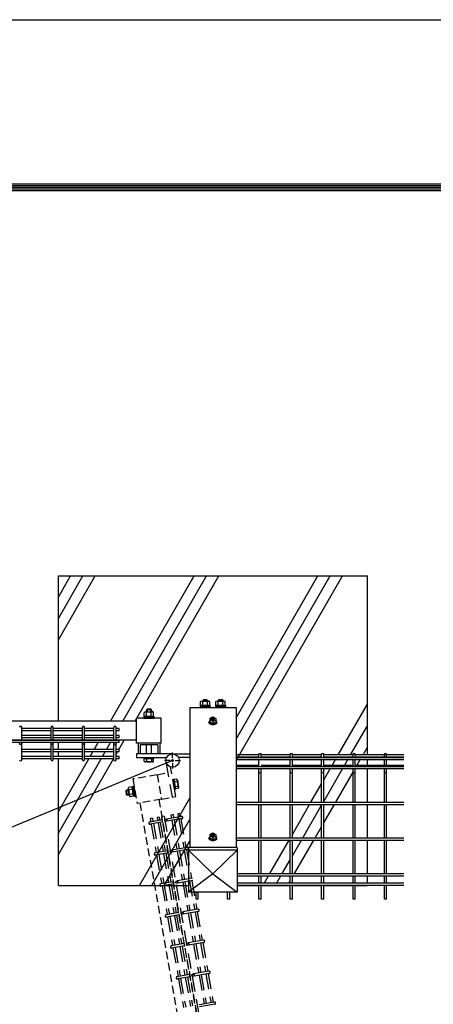
# Model space of a CAD drawing. Extents: x -26827 to -14227, y -106440 to -97530.
# Drawn here: x -24523 to -23854, y -99120 to -97530 of the extents above; entities that cross this region are included whole.
import ezdxf

# ---------------------------------------------------------------- set-up
doc = ezdxf.new("R2010")
doc.units = 0
doc.header["$LTSCALE"] = 50
doc.header["$PDMODE"] = 35
doc.linetypes.add('DASHED', pattern=[0.75, 0.5, -0.25])
doc.layers.get('0').update_dxf_attribs({"linetype": 'CONTINUOUS'})
doc.layers.get('DEFPOINTS').update_dxf_attribs({"linetype": 'CONTINUOUS'})
for name, color, linetype in [('EXTCNT-L', 7, 'CONTINUOUS'), ('LAYER03', 7, 'CONTINUOUS'), ('LAYER04', 7, 'CONTINUOUS'), ('LAYER05', 3, 'CONTINUOUS'), ('WAKU', 7, 'CONTINUOUS'), ('丁番', 3, 'CONTINUOUS'), ('六角ボルト', 2, 'CONTINUOUS')]:
    doc.layers.add(name, color=color, linetype=linetype)
doc.styles.add('Romans', font='romans.shx', dxfattribs={"width": 0.85, "bigfont": 'extfont.shx'})
doc.dimstyles.new('ISO15', dxfattribs={"dimscale": 15, "dimtxt": 3, "dimasz": 2.5, "dimexe": 1, "dimexo": 1.5, "dimgap": 1, "dimtad": 1, "dimdec": 1, "dimdsep": 46, "dimtxsty": 'Romans', "dimblk": 'OPEN30', "dimcen": 0, "dimclrd": 2, "dimclre": 1, "dimclrt": 3, "dimadec": 0, "dimazin": 2, "dimtfac": 1, "dimtdec": 1, "dimtix": 1, "dimtmove": 2, "dimatfit": 3, "dimldrblk": 'OPEN30', "dimfxl": 1, "dimarcsym": 0})

# ---------------------------------------------------------------- blocks, each defined once
blk = doc.blocks.new('_Open30')
at = {"color": 0, "linetype": 'ByBlock', "lineweight": -2}
for p, q in [((-1, 0.268), (0, 0)), ((0, 0), (-1, -0.268)), ((0, 0), (-1, 0))]:
    blk.add_line(p, q, dxfattribs=at)
blk = doc.blocks.new('*D101')
at = {"color": 2, "lineweight": -2, "ltscale": 0.5, "transparency": 16777216}
blk.add_arc((-24351.7, -98662.3), 584.4, 183.6773, 276.3227, dxfattribs=at)
at = {"layer": 'DEFPOINTS', "color": 0, "ltscale": 0.5, "transparency": 16777216}
for p in [(-25165.4, -98662.3), (-24333.9, -98662.3), (-24328.4, -98794.5), (-24840, -98983.4), (-24184, -99613.4)]:
    blk.add_point(p, dxfattribs=at)
at = {"color": 2, "lineweight": -2, "ltscale": 0.5, "transparency": 16777216, "xscale": 37.5, "yscale": 37.5, "zscale": 37.5}
for p, rotation in [((-24936.1, -98662.3), 91.83864301693798), ((-24250.3, -99237.8), 8.161356983062298)]:
    blk.add_blockref('_Open30', p, dxfattribs=dict(at, rotation=rotation))
at = {"color": 3, "ltscale": 0.5, "transparency": 16777216, "insert": (-24703.3, -99081.3), "char_height": 45, "attachment_point": 5, "rotation": 320, "style": 'Romans'}
blk.add_mtext('100°', dxfattribs=at)

msp = doc.modelspace()

# ---------------------------------------------------------------- linework, layer by layer
at = {"ltscale": 0.5}
for p, q in [((-24460.4, -98662.32), (-24460.4, -98427.82)), ((-24460.4, -98427.82), (-23960.4, -98427.82)), ((-24460.4, -98531.4), (-24400.6, -98427.82)), ((-24460.4, -98496.76), (-24420.6, -98427.82)), ((-24460.4, -98462.12), (-24440.6, -98427.82)), ((-24375.99, -98662.32), (-24240.6, -98427.82)), ((-24355.99, -98662.32), (-24220.6, -98427.82)), ((-24333.39, -98657.82), (-24200.6, -98427.82)), ((-24172.9, -98726.25), (-24000.6, -98427.82)), ((-24172.9, -98691.61), (-24020.6, -98427.82)), ((-24172.9, -98656.97), (-24040.6, -98427.82)), ((-23960.4, -98717.02), (-23960.4, -98427.82)), ((-24247.9, -98640.32), (-24172.9, -98640.32)), ((-24007.57, -98717.02), (-23960.4, -98635.32)), ((-24333.9, -98662.32), (-25165.41, -98662.32)), ((-24335.99, -98662.32), (-24333.9, -98658.7)), ((-24333.9, -98697.82), (-24333.9, -98657.82)), ((-24293.9, -98657.82), (-24333.9, -98657.82)), ((-24293.9, -98697.82), (-24293.9, -98657.82)), ((-24216.9, -98664.69), (-24216.9, -98664)), ((-24213, -98657.41), (-24215.37, -98658.34)), ((-24215.37, -98658.34), (-24215.37, -98664.33)), ((-24210.4, -98662.69), (-24215.37, -98660.75)), ((-24213, -98659.49), (-24213, -98657.08)), ((-24210.4, -98662.69), (-24205.43, -98660.75)), ((-24210.4, -98662.69), (-24210.4, -98666.27)), ((-24207.8, -98659.49), (-24207.8, -98657.08)), ((-24207.8, -98657.41), (-24205.43, -98658.34)), ((-24205.43, -98658.34), (-24205.43, -98664.33)), ((-24203.9, -98664.69), (-24203.9, -98664)), ((-24203.9, -98664.69), (-24203.9, -98664)), ((-24210.4, -98666.27), (-24215.37, -98664.33)), ((-24210.4, -98666.27), (-24205.43, -98664.33)), ((-23987.57, -98717.02), (-23960.4, -98669.96)), ((-24333.9, -98693.32), (-25165.41, -98693.32)), ((-24333.9, -98693.32), (-25165.41, -98693.32)), ((-24362.49, -98708.22), (-24353.88, -98693.32)), ((-24460.4, -98708.22), (-24460.4, -98696.92)), ((-24460.4, -98719.52), (-24460.4, -98711.82)), ((-24409.01, -98719.52), (-24404.56, -98711.82)), ((-24402.49, -98708.22), (-24395.96, -98696.92)), ((-24389.01, -98719.52), (-24384.56, -98711.82)), ((-24382.49, -98708.22), (-24375.96, -98696.92)), ((-24367.08, -98716.18), (-24364.56, -98711.82)), ((-24293.9, -98697.82), (-24333.9, -98697.82)), ((-23967.57, -98717.02), (-23960.4, -98704.6)), ((-24275.7, -98726.12), (-25129.01, -99078.9)), ((-24460.4, -98927.82), (-24460.4, -98723.12)), ((-24460.4, -98877.81), (-24371.09, -98723.12)), ((-24460.4, -98843.17), (-24391.09, -98723.12)), ((-24460.4, -98808.53), (-24411.09, -98723.12)), ((-24247.9, -98715.32), (-24247.9, -98866.65)), ((-24172.9, -98715.32), (-24172.9, -98866.65)), ((-24017.59, -98734.38), (-24012, -98724.71)), ((-24009.93, -98721.11), (-24009.65, -98720.62)), ((-23997.59, -98734.38), (-23992, -98724.71)), ((-23989.93, -98721.11), (-23989.65, -98720.62)), ((-23977.59, -98734.38), (-23972, -98724.71)), ((-23969.93, -98721.11), (-23969.65, -98720.62)), ((-23960.4, -98721.11), (-23960.4, -98720.62)), ((-23960.4, -98734.38), (-23960.4, -98724.71)), ((-24030.91, -98792.09), (-24000.66, -98739.71)), ((-24030.91, -98757.45), (-24020.66, -98739.71)), ((-23960.4, -98793.61), (-23960.4, -98739.71)), ((-24011.78, -98793.61), (-23983.74, -98745.03)), ((-24051.78, -98793.61), (-24034.51, -98763.68)), ((-24329.27, -98927.82), (-24247.9, -98786.88)), ((-24081.67, -98845.38), (-24053.86, -98797.21)), ((-24064.98, -98851.11), (-24034.51, -98798.32)), ((-24030.91, -98826.73), (-24013.86, -98797.21)), ((-23960.4, -98851.11), (-23960.4, -98797.21)), ((-24309.27, -98927.82), (-24247.9, -98821.52)), ((-24044.98, -98851.11), (-24034.51, -98832.96)), ((-24216.9, -98852.17), (-24216.9, -98851.48)), ((-24213, -98844.89), (-24215.37, -98845.82)), ((-24215.37, -98845.82), (-24215.37, -98851.81)), ((-24210.4, -98850.17), (-24215.37, -98848.23)), ((-24210.4, -98853.75), (-24215.37, -98851.81)), ((-24213, -98846.97), (-24213, -98844.56)), ((-24210.4, -98850.17), (-24205.43, -98848.23)), ((-24210.4, -98850.17), (-24210.4, -98853.75)), ((-24210.4, -98853.75), (-24205.43, -98851.81)), ((-24207.8, -98846.97), (-24207.8, -98844.56)), ((-24207.8, -98844.89), (-24205.43, -98845.82)), ((-24205.43, -98845.82), (-24205.43, -98851.81)), ((-24203.9, -98852.17), (-24203.9, -98851.48)), ((-24203.9, -98852.17), (-24203.9, -98851.48)), ((-24118.18, -98908.61), (-24087.06, -98854.71)), ((-24081.67, -98880.02), (-24067.06, -98854.71)), ((-24078.18, -98908.61), (-24047.06, -98854.71)), ((-23960.4, -98908.61), (-23960.4, -98854.71)), ((-24289.27, -98927.82), (-24247.9, -98856.16)), ((-24171.1, -98866.65), (-24249.7, -98866.65)), ((-24249.7, -98866.65), (-24249.7, -98938.64)), ((-24171.1, -98870.65), (-24249.7, -98870.65)), ((-24210.4, -98908.9), (-24249.7, -98870.65)), ((-24210.4, -98908.9), (-24171.1, -98870.65)), ((-24171.1, -98866.65), (-24171.1, -98938.64)), ((-24098.18, -98908.61), (-24085.27, -98886.26)), ((-24210.4, -98908.9), (-24249.7, -98938.64)), ((-24210.4, -98908.9), (-24171.1, -98938.64)), ((-24126.84, -98923.61), (-24120.26, -98912.21)), ((-24106.84, -98923.61), (-24100.26, -98912.21)), ((-24081.67, -98914.66), (-24080.26, -98912.21)), ((-23960.4, -98923.61), (-23960.4, -98912.21)), ((-24460.4, -98927.82), (-24249.7, -98927.82)), ((-24171.1, -98927.82), (-24136.04, -98927.82)), ((-24132.44, -98927.82), (-24085.27, -98927.82)), ((-24129.27, -98927.82), (-24128.92, -98927.21)), ((-24109.27, -98927.82), (-24108.92, -98927.21)), ((-24089.27, -98927.82), (-24088.92, -98927.21)), ((-24086.84, -98923.61), (-24085.27, -98920.9)), ((-24081.67, -98927.82), (-24034.51, -98927.82)), ((-24030.91, -98927.82), (-23983.74, -98927.82)), ((-23980.14, -98927.82), (-23960.4, -98927.82)), ((-23960.4, -98927.82), (-23960.4, -98927.21)), ((-24171.1, -98938.64), (-24249.7, -98938.64))]:
    msp.add_line(p, q, dxfattribs=at)
for p, q in [((-24230.4, -98636.72), (-24230.4, -98630.92)), ((-24228.68, -98630.22), (-24217.13, -98630.22)), ((-24226.65, -98636.72), (-24226.65, -98630.92)), ((-24219.15, -98636.72), (-24219.15, -98630.92)), ((-24215.4, -98636.72), (-24215.4, -98630.92)), ((-24205.4, -98636.72), (-24205.4, -98630.92)), ((-24203.68, -98630.22), (-24192.13, -98630.22)), ((-24201.65, -98636.72), (-24201.65, -98630.92)), ((-24194.15, -98636.72), (-24194.15, -98630.92)), ((-24190.4, -98636.72), (-24190.4, -98630.92)), ((-24319.68, -98647.72), (-24308.13, -98647.72)), ((-24230.9, -98638.72), (-24214.9, -98638.72)), ((-24230.9, -98638.72), (-24230.9, -98640.32)), ((-24230.9, -98640.32), (-24214.9, -98640.32)), ((-24230.6, -98636.72), (-24215.2, -98636.72)), ((-24230.6, -98638.72), (-24230.6, -98636.72)), ((-24215.2, -98638.72), (-24230.6, -98638.72)), ((-24230.4, -98636.72), (-24215.4, -98636.72)), ((-24215.2, -98636.72), (-24215.2, -98638.72)), ((-24214.9, -98638.72), (-24214.9, -98640.32)), ((-24205.9, -98638.72), (-24189.9, -98638.72)), ((-24205.9, -98638.72), (-24205.9, -98640.32)), ((-24205.9, -98640.32), (-24189.9, -98640.32)), ((-24205.6, -98636.72), (-24190.2, -98636.72)), ((-24205.6, -98638.72), (-24205.6, -98636.72)), ((-24190.2, -98638.72), (-24205.6, -98638.72)), ((-24205.4, -98636.72), (-24190.4, -98636.72)), ((-24190.2, -98636.72), (-24190.2, -98638.72)), ((-24189.9, -98638.72), (-24189.9, -98640.32)), ((-24321.9, -98656.22), (-24305.9, -98656.22)), ((-24321.9, -98656.22), (-24321.9, -98657.82)), ((-24321.9, -98657.82), (-24305.9, -98657.82)), ((-24321.6, -98654.22), (-24306.2, -98654.22)), ((-24321.6, -98656.22), (-24321.6, -98654.22)), ((-24306.2, -98656.22), (-24321.6, -98656.22)), ((-24321.4, -98654.22), (-24321.4, -98648.42)), ((-24321.4, -98654.22), (-24306.4, -98654.22)), ((-24317.65, -98654.22), (-24317.65, -98648.42)), ((-24310.15, -98654.22), (-24310.15, -98648.42)), ((-24306.4, -98654.22), (-24306.4, -98648.42)), ((-24306.2, -98654.22), (-24306.2, -98656.22)), ((-24305.9, -98656.22), (-24305.9, -98657.82)), ((-24321.9, -98721.32), (-24321.9, -98722.92)), ((-24321.9, -98721.32), (-24305.9, -98721.32)), ((-24321.9, -98722.92), (-24305.9, -98722.92)), ((-24305.9, -98721.32), (-24305.9, -98722.92))]:
    msp.add_line(p, q)
at = {"color": 3, "ltscale": 0.5}
msp.add_line((-25137.42, -98693.32), (-24361.88, -98693.32), dxfattribs=at)
at = {"color": 6, "ltscale": 0.5}
for p, q in [((-24331.4, -98697.82), (-24331.4, -98715.32)), ((-24328.2, -98701.02), (-24328.2, -98715.32)), ((-24299.6, -98701.02), (-24299.6, -98715.32)), ((-24296.4, -98697.82), (-24296.4, -98715.32))]:
    msp.add_line(p, q, dxfattribs=at)
at = {"color": 2, "ltscale": 0.5}
for p, q in [((-24317.9, -98715.32), (-24317.9, -98701.02)), ((-24309.9, -98715.32), (-24309.9, -98701.02))]:
    msp.add_line(p, q, dxfattribs=at)
at = {"linetype": 'DASHED', "ltscale": 0.5}
for p, q in [((-24300.41, -98748.96), (-24339.8, -98755.91)), ((-24339.8, -98755.91), (-24332.85, -98795.3)), ((-24300.41, -98748.96), (-24293.46, -98788.35)), ((-24293.46, -98788.35), (-24332.85, -98795.3)), ((-24297.89, -98789.13), (-24153.5, -99608.01)), ((-24297.89, -98789.13), (-24153.5, -99608.01)), ((-24328.42, -98794.52), (-24184.03, -99613.39))]:
    msp.add_line(p, q, dxfattribs=at)
at = {"color": 6, "linetype": 'DASHED', "ltscale": 0.5}
for p, q in [((-24300.41, -98748.96), (-24283.17, -98745.92)), ((-24293.46, -98788.35), (-24276.23, -98785.31))]:
    msp.add_line(p, q, dxfattribs=at)
at = {"linetype": 'DASHED'}
for p, q in [((-24275.18, -98756.7), (-24273.61, -98756.42)), ((-24272.4, -98772.45), (-24275.18, -98756.7)), ((-24270.83, -98772.17), (-24273.61, -98756.42)), ((-24345.27, -98783.05), (-24347.27, -98771.68)), ((-24341.17, -98768.84), (-24346.89, -98769.85)), ((-24340.52, -98772.53), (-24346.24, -98773.54)), ((-24341.21, -98768.64), (-24339.24, -98768.3)), ((-24338.54, -98783.81), (-24341.21, -98768.64)), ((-24338.57, -98783.61), (-24341.17, -98768.84)), ((-24339.29, -98768), (-24337.72, -98767.72)), ((-24336.51, -98783.76), (-24339.29, -98768)), ((-24339.24, -98768.3), (-24336.57, -98783.46)), ((-24334.94, -98783.48), (-24337.72, -98767.72)), ((-24272.4, -98772.45), (-24270.83, -98772.17)), ((-24339.22, -98779.92), (-24344.93, -98780.93)), ((-24338.57, -98783.61), (-24344.28, -98784.62)), ((-24336.57, -98783.46), (-24338.54, -98783.81)), ((-24336.51, -98783.76), (-24334.94, -98783.48))]:
    msp.add_line(p, q, dxfattribs=at)
at = {"color": 3, "linetype": 'DASHED', "ltscale": 0.5}
msp.add_line((-24158.36, -99580.45), (-24293.03, -98816.69), dxfattribs=at)
at = {"linetype": 'Continuous'}
for points in [[(-26403.64, -97794.71), (-14650.92, -97794.71), (-14650.92, -106174.35), (-26403.64, -106174.35)], [(-26400.98, -97797.36), (-14653.57, -97797.36), (-14653.57, -106171.7), (-26400.98, -106171.7)], [(-26398.33, -97800.01), (-14656.23, -97800.01), (-14656.23, -106169.04), (-26398.33, -106169.04)], [(-26395.68, -97802.66), (-14658.88, -97802.66), (-14658.88, -106166.39), (-26395.68, -106166.39)], [(-26393.03, -97805.31), (-14661.53, -97805.31), (-14661.53, -106163.74), (-26393.03, -106163.74)]]:
    msp.add_lwpolyline(points, close=True, dxfattribs=at)
at = {"color": 3, "ltscale": 0.5}
for centre in [(-24521.19, -98698.72), (-24470.42, -98698.72), (-24419.65, -98698.72), (-24368.88, -98698.72)]:
    msp.add_circle(centre, 1.8, dxfattribs=at)
at = {"color": 3, "linetype": 'DASHED', "ltscale": 0.5}
for centre in [(-24286.5, -98822.65), (-24277.68, -98872.65), (-24268.87, -98922.64), (-24260.05, -98972.64), (-24251.24, -99022.64), (-24242.42, -99072.64)]:
    msp.add_circle(centre, 1.8, dxfattribs=at)
for centre, radius, start, end in [((-24228.52, -98633.07), 2.85, 48.83491, 131.16509), ((-24222.9, -98640.62), 10.39, 68.85295, 111.14705), ((-24217.27, -98633.07), 2.85, 48.86505, 131.13495), ((-24203.52, -98633.07), 2.85, 48.83491, 131.16509), ((-24197.9, -98640.62), 10.39, 68.85295, 111.14705), ((-24192.27, -98633.07), 2.85, 48.86505, 131.13495), ((-24319.52, -98650.57), 2.85, 48.83491, 131.16509), ((-24313.9, -98658.12), 10.39, 68.85295, 111.14705), ((-24308.27, -98650.57), 2.85, 48.86505, 131.13495)]:
    msp.add_arc(centre, radius, start, end)
at = {"linetype": 'DASHED'}
for centre, radius, start, end in [((-24344.45, -98771.32), 2.85, 148.86505, 231.13495), ((-24336.04, -98775.55), 10.39, 168.85295, 211.14705), ((-24342.5, -98782.4), 2.85, 148.83491, 231.16509)]:
    msp.add_arc(centre, radius, start, end, dxfattribs=at)
at = {"ltscale": 0.5}
for centre, major_axis, start_param, end_param in [((-24210.4, -98664), (-6.5, 0), 5.5826537, 10.1253096), ((-24210.4, -98657.64), (-2.6, 0), 0, 3.1415927), ((-24210.4, -98658.21), (-2.6, 0), 0, 3.1415927), ((-24210.4, -98658.78), (-2.6, 0), 0, 3.1415927), ((-24210.4, -98659.49), (-2.6, 0), 0, 3.1415927), ((-24210.4, -98664.69), (-6.5, 0), 6.2831853, 9.424778), ((-24210.4, -98851.48), (-6.5, 0), 5.5826537, 10.1253096), ((-24210.4, -98852.17), (-6.5, 0), 6.2831853, 9.424778), ((-24210.4, -98845.12), (-2.6, 0), 0, 3.1415927), ((-24210.4, -98845.69), (-2.6, 0), 0, 3.1415927), ((-24210.4, -98846.25), (-2.6, 0), 0, 3.1415927), ((-24210.4, -98846.97), (-2.6, 0), 0, 3.1415927)]:
    msp.add_ellipse(centre, major_axis=major_axis, ratio=0.5, start_param=start_param, end_param=end_param, dxfattribs=at)
for centre in [(-24210.4, -98657.08), (-24210.4, -98844.56)]:
    msp.add_ellipse(centre, major_axis=(-2.6, 0), ratio=0.5, dxfattribs=at)
at = {"layer": 'EXTCNT-L', "lineweight": -2, "ltscale": 0.5}
for p, q in [((-24247.9, -98640.32), (-24247.9, -98715.32)), ((-24172.9, -98640.32), (-24172.9, -98715.32))]:
    msp.add_line(p, q, dxfattribs=at)
at = {"layer": 'LAYER03', "linetype": 'Continuous'}
msp.add_lwpolyline([(-24085.28, -98793.61), (-24085.28, -98742.62)], dxfattribs=at)
at = {"layer": 'LAYER04', "color": 3, "linetype": 'Continuous'}
for p, q in [((-24132.44, -98715.32), (-24136.04, -98715.32)), ((-24081.67, -98715.32), (-24085.27, -98715.32)), ((-24030.91, -98715.32), (-24034.51, -98715.32)), ((-23980.14, -98715.32), (-23983.74, -98715.32)), ((-23929.37, -98715.32), (-23932.97, -98715.32)), ((-24233.98, -98950.25), (-24237.58, -98950.25)), ((-24183.21, -98950.25), (-24186.81, -98950.25)), ((-24132.44, -98950.25), (-24136.04, -98950.25)), ((-24081.67, -98950.25), (-24085.27, -98950.25)), ((-24030.91, -98950.25), (-24034.51, -98950.25)), ((-23980.14, -98950.25), (-23983.74, -98950.25)), ((-23929.37, -98950.25), (-23932.97, -98950.25))]:
    msp.add_line(p, q, dxfattribs=at)
at = {"layer": 'LAYER05', "color": 3}
for p, q in [((-24519.39, -98693.32), (-24519.39, -98672.52)), ((-24472.22, -98674.32), (-24519.39, -98674.32)), ((-24472.22, -98677.92), (-24519.39, -98677.92)), ((-24472.22, -98693.32), (-24472.22, -98672.52)), ((-24468.62, -98693.32), (-24468.62, -98672.52)), ((-24421.45, -98674.32), (-24468.62, -98674.32)), ((-24421.45, -98677.92), (-24468.62, -98677.92)), ((-24421.45, -98693.32), (-24421.45, -98672.52)), ((-24417.85, -98693.32), (-24417.85, -98672.52)), ((-24370.68, -98674.32), (-24417.85, -98674.32)), ((-24370.68, -98677.92), (-24417.85, -98677.92)), ((-24370.68, -98693.32), (-24370.68, -98672.52)), ((-24367.08, -98693.32), (-24367.08, -98672.52)), ((-24361.88, -98674.32), (-24367.08, -98674.32)), ((-24361.88, -98677.92), (-24367.08, -98677.92)), ((-24361.88, -98677.92), (-24361.88, -98674.32)), ((-24472.22, -98685.62), (-24519.39, -98685.62)), ((-24472.22, -98689.22), (-24519.39, -98689.22)), ((-24421.45, -98685.62), (-24468.62, -98685.62)), ((-24421.45, -98689.22), (-24468.62, -98689.22)), ((-24370.68, -98685.62), (-24417.85, -98685.62)), ((-24370.68, -98689.22), (-24417.85, -98689.22)), ((-24361.88, -98685.62), (-24367.08, -98685.62)), ((-24361.88, -98689.22), (-24367.08, -98689.22)), ((-24361.88, -98689.22), (-24361.88, -98685.62)), ((-24361.88, -98696.92), (-24361.88, -98693.32)), ((-24361.88, -98696.92), (-25137.42, -98696.92)), ((-24519.39, -98724.92), (-24519.39, -98696.92)), ((-24472.22, -98708.22), (-24519.39, -98708.22)), ((-24472.22, -98711.82), (-24519.39, -98711.82)), ((-24472.22, -98724.92), (-24472.22, -98696.92)), ((-24468.62, -98724.92), (-24468.62, -98696.92)), ((-24421.45, -98708.22), (-24468.62, -98708.22)), ((-24421.45, -98711.82), (-24468.62, -98711.82)), ((-24421.45, -98724.92), (-24421.45, -98696.92)), ((-24417.85, -98724.92), (-24417.85, -98696.92)), ((-24370.68, -98708.22), (-24417.85, -98708.22)), ((-24370.68, -98711.82), (-24417.85, -98711.82)), ((-24370.68, -98724.92), (-24370.68, -98696.92)), ((-24367.08, -98724.92), (-24367.08, -98696.92)), ((-24361.88, -98708.22), (-24367.08, -98708.22)), ((-24361.88, -98711.82), (-24367.08, -98711.82)), ((-24361.88, -98711.82), (-24361.88, -98708.22)), ((-24472.22, -98719.52), (-24519.39, -98719.52)), ((-24472.22, -98723.12), (-24519.39, -98723.12)), ((-24421.45, -98719.52), (-24468.62, -98719.52)), ((-24421.45, -98723.12), (-24468.62, -98723.12)), ((-24370.68, -98719.52), (-24417.85, -98719.52)), ((-24370.68, -98723.12), (-24417.85, -98723.12)), ((-24361.88, -98719.52), (-24367.08, -98719.52)), ((-24361.88, -98723.12), (-24367.08, -98723.12)), ((-24361.88, -98723.12), (-24361.88, -98719.52))]:
    msp.add_line(p, q, dxfattribs=at)
at = {"layer": 'LAYER05'}
for p, q in [((-24136.04, -98717.02), (-24172.9, -98717.02)), ((-24136.04, -98720.62), (-24172.9, -98720.62)), ((-24172.9, -98721.11), (-23901.71, -98721.11)), ((-24172.9, -98724.71), (-23901.71, -98724.71)), ((-24136.04, -98721.11), (-24136.04, -98715.32)), ((-24136.04, -98736.11), (-24136.04, -98724.71)), ((-24132.44, -98721.11), (-24132.44, -98715.32)), ((-24085.27, -98717.02), (-24132.44, -98717.02)), ((-24085.27, -98720.62), (-24132.44, -98720.62)), ((-24085.27, -98721.11), (-24085.27, -98715.32)), ((-24085.27, -98736.11), (-24085.27, -98724.71)), ((-24081.67, -98721.11), (-24081.67, -98715.32)), ((-24034.51, -98717.02), (-24081.67, -98717.02)), ((-24034.51, -98720.62), (-24081.67, -98720.62)), ((-24081.67, -98736.11), (-24081.67, -98724.71)), ((-24034.51, -98721.11), (-24034.51, -98715.32)), ((-24034.51, -98736.11), (-24034.51, -98724.71)), ((-24030.91, -98721.11), (-24030.91, -98715.32)), ((-23983.74, -98717.02), (-24030.91, -98717.02)), ((-23983.74, -98720.62), (-24030.91, -98720.62)), ((-24030.91, -98736.11), (-24030.91, -98724.71)), ((-23983.74, -98721.11), (-23983.74, -98715.32)), ((-23983.74, -98736.11), (-23983.74, -98724.71)), ((-23980.14, -98721.11), (-23980.14, -98715.32)), ((-23901.71, -98717.02), (-23980.14, -98717.02)), ((-23901.71, -98720.62), (-23980.14, -98720.62)), ((-23980.14, -98736.11), (-23980.14, -98724.71)), ((-23932.97, -98721.11), (-23932.97, -98715.32)), ((-23932.97, -98736.11), (-23932.97, -98724.71)), ((-23929.37, -98721.11), (-23929.37, -98715.32)), ((-23929.37, -98736.11), (-23929.37, -98724.71)), ((-24136.04, -98734.38), (-24172.9, -98734.38)), ((-23901.71, -98736.11), (-24172.9, -98736.11)), ((-23901.71, -98739.71), (-24172.9, -98739.71)), ((-24136.04, -98793.61), (-24136.04, -98739.71)), ((-24085.27, -98734.38), (-24132.44, -98734.38)), ((-24132.44, -98793.61), (-24132.44, -98739.71)), ((-24085.27, -98793.61), (-24085.27, -98739.71)), ((-24034.51, -98734.38), (-24081.67, -98734.38)), ((-24081.67, -98793.61), (-24081.67, -98739.71)), ((-24034.51, -98793.61), (-24034.51, -98739.71)), ((-23983.74, -98734.38), (-24030.91, -98734.38)), ((-24030.91, -98793.61), (-24030.91, -98739.71)), ((-23983.74, -98793.61), (-23983.74, -98739.71)), ((-23901.71, -98734.38), (-23980.14, -98734.38)), ((-23980.14, -98793.61), (-23980.14, -98739.71)), ((-23932.97, -98793.61), (-23932.97, -98739.71)), ((-23929.37, -98793.61), (-23929.37, -98739.71)), ((-24172.9, -98793.61), (-23901.71, -98793.61)), ((-24172.9, -98797.21), (-23901.71, -98797.21)), ((-24136.04, -98851.11), (-24136.04, -98797.21)), ((-24132.44, -98851.11), (-24132.44, -98797.21)), ((-24085.27, -98851.11), (-24085.27, -98797.21)), ((-24081.67, -98851.11), (-24081.67, -98797.21)), ((-24034.51, -98851.11), (-24034.51, -98797.21)), ((-24030.91, -98851.11), (-24030.91, -98797.21)), ((-23983.74, -98851.11), (-23983.74, -98797.21)), ((-23980.14, -98851.11), (-23980.14, -98797.21)), ((-23932.97, -98851.11), (-23932.97, -98797.21)), ((-23929.37, -98851.11), (-23929.37, -98797.21)), ((-24172.9, -98851.11), (-23901.71, -98851.11)), ((-24172.9, -98854.71), (-23901.71, -98854.71)), ((-24136.04, -98908.61), (-24136.04, -98854.71)), ((-24132.44, -98908.61), (-24132.44, -98854.71)), ((-24085.27, -98908.61), (-24085.27, -98854.71)), ((-24081.67, -98908.61), (-24081.67, -98854.71)), ((-24034.51, -98908.61), (-24034.51, -98854.71)), ((-24030.91, -98908.61), (-24030.91, -98854.71)), ((-23983.74, -98908.61), (-23983.74, -98854.71)), ((-23980.14, -98908.61), (-23980.14, -98854.71)), ((-23932.97, -98908.61), (-23932.97, -98854.71)), ((-23929.37, -98908.61), (-23929.37, -98854.71)), ((-24171.1, -98908.61), (-23901.71, -98908.61)), ((-24171.1, -98912.21), (-23901.71, -98912.21)), ((-24136.04, -98923.61), (-24136.04, -98912.21)), ((-24132.44, -98923.61), (-24132.44, -98912.21)), ((-24085.27, -98923.61), (-24085.27, -98912.21)), ((-24081.67, -98923.61), (-24081.67, -98912.21)), ((-24034.51, -98923.61), (-24034.51, -98912.21)), ((-24030.91, -98923.61), (-24030.91, -98912.21)), ((-23983.74, -98923.61), (-23983.74, -98912.21)), ((-23980.14, -98923.61), (-23980.14, -98912.21)), ((-23932.97, -98923.61), (-23932.97, -98912.21)), ((-23929.37, -98923.61), (-23929.37, -98912.21)), ((-24171.1, -98923.61), (-23901.71, -98923.61)), ((-24171.1, -98927.21), (-23901.71, -98927.21)), ((-24136.04, -98950.25), (-24136.04, -98927.21)), ((-24132.44, -98950.25), (-24132.44, -98927.21)), ((-24085.27, -98950.25), (-24085.27, -98927.21)), ((-24081.67, -98950.25), (-24081.67, -98927.21)), ((-24034.51, -98950.25), (-24034.51, -98927.21)), ((-24030.91, -98950.25), (-24030.91, -98927.21)), ((-23983.74, -98950.25), (-23983.74, -98927.21)), ((-23980.14, -98950.25), (-23980.14, -98927.21)), ((-23932.97, -98950.25), (-23932.97, -98927.21)), ((-23929.37, -98950.25), (-23929.37, -98927.21)), ((-24237.58, -98950.25), (-24237.58, -98938.64)), ((-24233.98, -98950.25), (-24233.98, -98938.64)), ((-24186.81, -98950.25), (-24186.81, -98938.64)), ((-24183.21, -98950.25), (-24183.21, -98938.64))]:
    msp.add_line(p, q, dxfattribs=at)
at = {"layer": 'LAYER05', "color": 3, "linetype": 'DASHED'}
for p, q in [((-24292.13, -98821.81), (-24312.61, -98825.42)), ((-24308.2, -98819.37), (-24311.75, -98819.99)), ((-24311.75, -98819.99), (-24310.84, -98825.11)), ((-24308.2, -98819.37), (-24307.3, -98824.49)), ((-24297.07, -98817.4), (-24300.62, -98818.03)), ((-24300.62, -98818.03), (-24299.71, -98823.15)), ((-24297.07, -98817.4), (-24296.17, -98822.52)), ((-24289.49, -98816.07), (-24293.03, -98816.69)), ((-24289.49, -98816.07), (-24154.82, -99579.82)), ((-24261.01, -98816.33), (-24288.59, -98821.19)), ((-24260.39, -98819.87), (-24287.96, -98824.73)), ((-24274.82, -98813.48), (-24278.36, -98814.1)), ((-24278.36, -98814.1), (-24277.46, -98819.23)), ((-24276.83, -98822.77), (-24268.64, -98869.22)), ((-24274.82, -98813.48), (-24273.91, -98818.6)), ((-24273.29, -98822.15), (-24265.1, -98868.6)), ((-24263.69, -98811.52), (-24267.23, -98812.14)), ((-24267.23, -98812.14), (-24266.33, -98817.26)), ((-24265.7, -98820.81), (-24257.51, -98867.26)), ((-24263.69, -98811.52), (-24262.78, -98816.64)), ((-24262.16, -98820.18), (-24253.97, -98866.64)), ((-24291.51, -98825.36), (-24311.99, -98828.97)), ((-24310.22, -98828.66), (-24302.03, -98875.11)), ((-24306.67, -98828.03), (-24298.48, -98874.48)), ((-24299.09, -98826.69), (-24290.9, -98873.15)), ((-24295.54, -98826.07), (-24287.35, -98872.52)), ((-24252.2, -98866.32), (-24279.77, -98871.19)), ((-24251.57, -98869.87), (-24279.14, -98874.73)), ((-24256.89, -98870.81), (-24248.7, -98917.26)), ((-24253.34, -98870.18), (-24245.15, -98916.63)), ((-24283.32, -98871.81), (-24303.8, -98875.42)), ((-24282.69, -98875.36), (-24303.17, -98878.97)), ((-24301.4, -98878.65), (-24293.21, -98925.11)), ((-24297.86, -98878.03), (-24289.67, -98924.48)), ((-24290.27, -98876.69), (-24282.08, -98923.15)), ((-24286.73, -98876.07), (-24278.54, -98922.52)), ((-24268.02, -98872.77), (-24259.83, -98919.22)), ((-24264.47, -98872.14), (-24256.28, -98918.6)), ((-24243.38, -98916.32), (-24270.95, -98921.18)), ((-24274.5, -98921.81), (-24294.98, -98925.42)), ((-24273.87, -98925.35), (-24294.36, -98928.97)), ((-24292.59, -98928.65), (-24284.39, -98975.11)), ((-24289.04, -98928.03), (-24280.85, -98974.48)), ((-24281.46, -98926.69), (-24273.27, -98973.14)), ((-24277.91, -98926.07), (-24269.72, -98972.52)), ((-24242.75, -98919.87), (-24270.33, -98924.73)), ((-24259.2, -98922.77), (-24251.01, -98969.22)), ((-24255.65, -98922.14), (-24247.46, -98968.59)), ((-24248.07, -98920.8), (-24239.88, -98967.26)), ((-24244.53, -98920.18), (-24236.34, -98966.63)), ((-24265.68, -98971.81), (-24286.17, -98975.42)), ((-24265.06, -98975.35), (-24285.54, -98978.96)), ((-24283.77, -98978.65), (-24275.58, -99025.1)), ((-24280.22, -98978.03), (-24272.03, -99024.48)), ((-24272.64, -98976.69), (-24264.45, -99023.14)), ((-24269.1, -98976.06), (-24260.9, -99022.52)), ((-24234.56, -98966.32), (-24262.14, -98971.18)), ((-24233.94, -98969.86), (-24261.51, -98974.73)), ((-24250.38, -98972.76), (-24242.19, -99019.22)), ((-24246.84, -98972.14), (-24238.65, -99018.59)), ((-24239.26, -98970.8), (-24231.07, -99017.25)), ((-24235.71, -98970.18), (-24227.52, -99016.63)), ((-24256.87, -99021.8), (-24277.35, -99025.42)), ((-24256.24, -99025.35), (-24276.73, -99028.96)), ((-24274.95, -99028.65), (-24266.76, -99075.1)), ((-24271.41, -99028.02), (-24263.22, -99074.48)), ((-24263.82, -99026.69), (-24255.63, -99073.14)), ((-24260.28, -99026.06), (-24252.09, -99072.51)), ((-24225.75, -99016.32), (-24253.32, -99021.18)), ((-24225.12, -99019.86), (-24252.7, -99024.72)), ((-24241.57, -99022.76), (-24233.38, -99069.21)), ((-24238.02, -99022.14), (-24229.83, -99068.59)), ((-24230.44, -99020.8), (-24222.25, -99067.25)), ((-24226.89, -99020.17), (-24218.7, -99066.63)), ((-24248.05, -99071.8), (-24268.54, -99075.41)), ((-24247.43, -99075.35), (-24267.91, -99078.96)), ((-24255.01, -99076.68), (-24246.82, -99123.14)), ((-24251.46, -99076.06), (-24243.27, -99122.51)), ((-24216.93, -99066.31), (-24244.51, -99071.18)), ((-24216.31, -99069.86), (-24243.88, -99074.72)), ((-24232.75, -99072.76), (-24224.56, -99119.21)), ((-24229.21, -99072.13), (-24221.02, -99118.59)), ((-24221.62, -99070.8), (-24213.43, -99117.25)), ((-24218.08, -99070.17), (-24209.89, -99116.63)), ((-24266.14, -99078.65), (-24257.95, -99125.1)), ((-24262.59, -99078.02), (-24254.4, -99124.47)), ((-24208.12, -99116.31), (-24235.69, -99121.17)), ((-24207.49, -99119.86), (-24235.06, -99124.72))]:
    msp.add_line(p, q, dxfattribs=at)
at = {"layer": 'LAYER05', "color": 3}
for centre, start, end in [((-24521.19, -98672.52), 0, 180), ((-24470.42, -98672.52), 0, 180), ((-24419.65, -98672.52), 0, 180), ((-24368.88, -98672.52), 0, 180), ((-24521.19, -98724.92), 180, 0), ((-24470.42, -98724.92), 180, 0), ((-24419.65, -98724.92), 180, 0), ((-24368.88, -98724.92), 180, 0)]:
    msp.add_arc(centre, 1.8, start, end, dxfattribs=at)
at = {"layer": 'LAYER05'}
for centre in [(-24134.24, -98744.42), (-24083.47, -98744.42), (-24032.71, -98744.42), (-23981.94, -98744.42), (-23931.17, -98744.42)]:
    msp.add_arc(centre, 1.8, 180, 0, dxfattribs=at)
at = {"layer": 'LAYER05', "color": 3, "linetype": 'DASHED'}
for centre, start, end in [((-24260.7, -98818.1), 280, 100), ((-24312.3, -98827.2), 100, 280), ((-24251.88, -98868.1), 280, 100), ((-24303.49, -98877.19), 100, 280), ((-24294.67, -98927.19), 100, 280), ((-24234.25, -98968.09), 280, 100), ((-24285.85, -98977.19), 100, 280), ((-24277.04, -99027.19), 100, 280), ((-24225.43, -99018.09), 280, 100), ((-24268.22, -99077.19), 100, 280), ((-24216.62, -99068.09), 280, 100), ((-24207.8, -99118.09), 280, 100)]:
    msp.add_arc(centre, 1.8, start, end, dxfattribs=at)
at = {"layer": 'WAKU', "color": 3, "linetype": 'Continuous'}
msp.add_lwpolyline([(-26826.64, -97529.53), (-14226.64, -97529.53), (-14226.64, -106439.53), (-26826.64, -106439.53)], close=True, dxfattribs=at)
at = {"layer": '丁番', "color": 6}
msp.add_line((-24299.6, -98701.02), (-24328.2, -98701.02), dxfattribs=at)
at = {"layer": '丁番'}
for p, q in [((-24275.7, -98715.32), (-24333.9, -98715.32)), ((-24333.9, -98715.32), (-24333.9, -98721.32)), ((-24333.9, -98721.32), (-24285.37, -98721.32)), ((-24275.7, -98715.32), (-24247.9, -98715.32)), ((-24247.9, -98721.32), (-24266.02, -98721.32))]:
    msp.add_line(p, q, dxfattribs=at)
at = {"layer": '丁番', "color": 1}
for p, q in [((-24279.7, -98726.12), (-24288.5, -98726.12)), ((-24279.7, -98726.12), (-24288.5, -98726.12)), ((-24277.7, -98726.12), (-24273.7, -98726.12)), ((-24277.7, -98726.12), (-24273.7, -98726.12)), ((-24275.7, -98722.12), (-24275.7, -98713.32)), ((-24275.7, -98722.12), (-24275.7, -98713.32)), ((-24275.7, -98728.12), (-24275.7, -98724.12)), ((-24275.7, -98724.12), (-24275.7, -98728.12)), ((-24271.7, -98726.12), (-24262.9, -98726.12)), ((-24271.7, -98726.12), (-24262.9, -98726.12)), ((-24275.7, -98730.12), (-24275.7, -98738.92)), ((-24275.7, -98730.12), (-24275.7, -98738.92))]:
    msp.add_line(p, q, dxfattribs=at)
at = {"layer": '丁番', "linetype": 'DASHED'}
for p, q in [((-24286.33, -98728), (-24276.23, -98785.31)), ((-24270.32, -98784.27), (-24278.75, -98736.48)), ((-24276.23, -98785.31), (-24270.32, -98784.27))]:
    msp.add_line(p, q, dxfattribs=at)
at = {"layer": '丁番'}
msp.add_circle((-24275.7, -98726.12), 10.8, dxfattribs=at)
msp.add_circle((-24275.7, -98726.12), 10.8, dxfattribs=at)
at = {"layer": '六角ボルト', "linetype": 'Continuous'}
for p, q in [((-24226.9, -98629.12), (-24225.7, -98627.92)), ((-24218.9, -98629.12), (-24220.1, -98627.92)), ((-24201.9, -98629.12), (-24200.7, -98627.92)), ((-24193.9, -98629.12), (-24195.1, -98627.92)), ((-24321.4, -98727.41), (-24321.4, -98722.92)), ((-24306.4, -98727.41), (-24306.4, -98722.92))]:
    msp.add_line(p, q, dxfattribs=at)
at = {"layer": '六角ボルト'}
for p, q in [((-24226.9, -98629.12), (-24226.9, -98630.22)), ((-24218.9, -98629.12), (-24226.9, -98629.12)), ((-24220.1, -98627.92), (-24225.7, -98627.92)), ((-24225.7, -98627.92), (-24225.7, -98630.22)), ((-24220.1, -98627.92), (-24220.1, -98630.22)), ((-24218.9, -98629.12), (-24218.9, -98630.22)), ((-24201.9, -98629.12), (-24201.9, -98630.22)), ((-24193.9, -98629.12), (-24201.9, -98629.12)), ((-24195.1, -98627.92), (-24200.7, -98627.92)), ((-24200.7, -98627.92), (-24200.7, -98630.22)), ((-24195.1, -98627.92), (-24195.1, -98630.22)), ((-24193.9, -98629.12), (-24193.9, -98630.22)), ((-24317.9, -98644.12), (-24316.7, -98642.92)), ((-24317.9, -98644.12), (-24317.9, -98647.72)), ((-24309.9, -98644.12), (-24317.9, -98644.12)), ((-24311.1, -98642.92), (-24316.7, -98642.92)), ((-24316.7, -98642.92), (-24316.7, -98647.72)), ((-24311.1, -98642.92), (-24311.1, -98647.72)), ((-24309.9, -98644.12), (-24311.1, -98642.92)), ((-24309.9, -98644.12), (-24309.9, -98647.72)), ((-24317.9, -98722.92), (-24317.9, -98727.41)), ((-24309.9, -98722.92), (-24309.9, -98727.41)), ((-24308.15, -98728.42), (-24319.65, -98728.42))]:
    msp.add_line(p, q, dxfattribs=at)
at = {"layer": '六角ボルト', "linetype": 'DASHED'}
for p, q in [((-24269.1, -98756.13), (-24273.52, -98756.91)), ((-24273.52, -98756.91), (-24270.91, -98771.68)), ((-24267.8, -98757.68), (-24265.8, -98769)), ((-24350.51, -98774.04), (-24351.49, -98775.43)), ((-24351.49, -98775.43), (-24346.76, -98774.6)), ((-24351.49, -98775.43), (-24350.51, -98780.95)), ((-24350.51, -98774.04), (-24346.97, -98773.42)), ((-24350.51, -98774.04), (-24349.12, -98781.92)), ((-24272.91, -98760.36), (-24268.49, -98759.58)), ((-24271.52, -98768.24), (-24267.1, -98767.46)), ((-24266.49, -98770.9), (-24270.91, -98771.68)), ((-24350.51, -98780.95), (-24345.79, -98780.11)), ((-24349.12, -98781.92), (-24350.51, -98780.95)), ((-24349.12, -98781.92), (-24345.58, -98781.29))]:
    msp.add_line(p, q, dxfattribs=at)
at = {"layer": '六角ボルト', "linetype": 'Continuous'}
for centre, radius, start, end in [((-24319.65, -98726.4), 2.02, 210, 330), ((-24313.9, -98720), 8.42, 241.64827, 298.35173), ((-24308.15, -98726.4), 2.02, 210, 330)]:
    msp.add_arc(centre, radius, start, end, dxfattribs=at)
at = {"layer": '六角ボルト', "linetype": 'DASHED'}
for centre, radius, start, end in [((-24269.79, -98758.03), 2.02, 310, 70), ((-24275.09, -98764.8), 8.42, 341.64827, 38.35173), ((-24267.79, -98769.35), 2.02, 310, 70)]:
    msp.add_arc(centre, radius, start, end, dxfattribs=at)

# ---------------------------------------------------------------- dimensions: what is measured, and where the dimension line sits
at = {"ltscale": 0.5}
dim = msp.add_angular_dim_2l(base=(-24839.98, -98983.45), line1=((-24328.42, -98794.52), (-24184.03, -99613.39)), line2=((-24333.9, -98662.32), (-25165.41, -98662.32)), dimstyle='ISO15', dxfattribs=at)
dim.commit()
dim.dimension.update_dxf_attribs({"geometry": '*D101', "text_midpoint": (-24703.26, -99081.26)})

doc.saveas('drawing.dxf')
